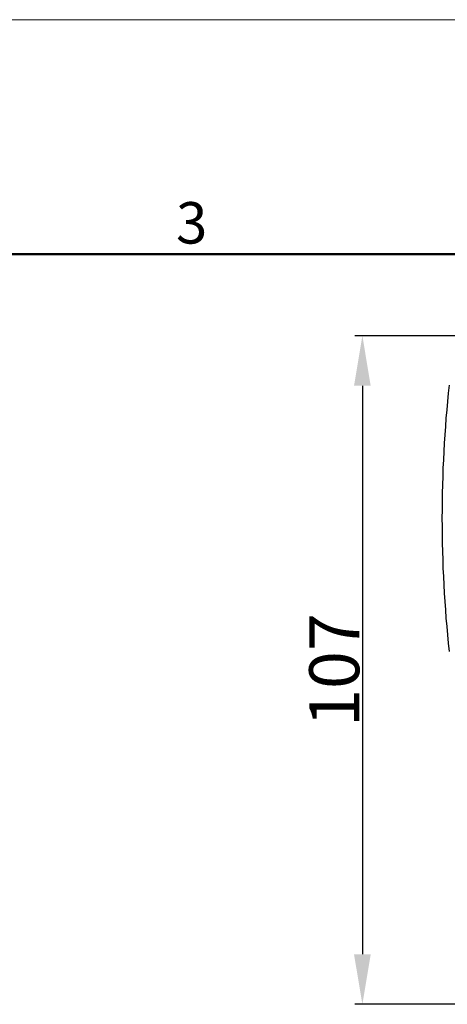
# Model space of a CAD drawing. Units: millimetres. Extents: x 1476 to 2298, y 588 to 1113.
# Drawn here: x 1760 to 1828, y 956 to 1113 of the extents above; entities that cross this region are included whole.
import ezdxf

# ---------------------------------------------------------------- set-up
doc = ezdxf.new("R2010")
doc.units = ezdxf.units.MM
doc.header["$LTSCALE"] = 65.395
doc.header["$PDMODE"] = 3
doc.header["$PDSIZE"] = 8
doc.layers.get('Defpoints').update_dxf_attribs({"linetype": 'CONTINUOUS'})
doc.layers.add('3D_1136243701001_HP24_SOLIDLINE', color=7, linetype='CONTINUOUS')
doc.layers.add('Dim', color=3, linetype='CONTINUOUS', lineweight=15)
doc.layers.add('图框', color=7, linetype='CONTINUOUS', lineweight=20)
doc.styles.add('Romans字体', font='romans.shx', dxfattribs={"width": 0.75})
doc.dimstyles.new('01', dxfattribs={"dimtxt": 8, "dimasz": 8, "dimexe": 1.2, "dimexo": 0.2, "dimgap": 0.5, "dimtad": 1, "dimdec": 1, "dimdsep": 46, "dimtxsty": 'Romans字体', "dimcen": 0, "dimclrd": 1, "dimclre": 6, "dimclrt": 4, "dimazin": 2, "dimtfac": 1, "dimtdec": 1, "dimtofl": 0, "dimtmove": 0, "dimatfit": 3, "dimfxl": 1, "dimtolj": 1, "dimtzin": 0, "dimarcsym": 0})

# ---------------------------------------------------------------- blocks, each defined once
blk = doc.blocks.new('A4图框-NEW')
at = {"layer": '图框', "color": 1, "lineweight": 18}
blk.add_line((833.413, 690.535), (1130.412, 690.535), dxfattribs=at)
at = {"layer": '图框', "lineweight": 50}
blk.add_line((836.913, 675.535), (1126.929, 675.535), dxfattribs=at)
at = {"layer": '图框', "color": 6, "insert": (956.83, 678.86), "char_height": 2.652, "width": 2.55791, "attachment_point": 1, "style": 'Romans字体'}
blk.add_mtext('3', dxfattribs=at)
blk = doc.blocks.new('*D13')
at = {"layer": 'Defpoints', "color": 0}
for p in [(1838.65, 1062.78), (1814.75, 955.81), (1883.61, 955.81)]:
    blk.add_point(p, dxfattribs=at)
at = {"layer": 'Dim', "color": 6, "lineweight": -2}
for p, q in [((1838.45, 1062.78), (1813.55, 1062.78)), ((1883.41, 955.81), (1813.55, 955.81))]:
    blk.add_line(p, q, dxfattribs=at)
at = {"layer": 'Dim', "color": 1, "lineweight": -2}
blk.add_line((1814.75, 1054.78), (1814.75, 963.81), dxfattribs=at)
at = {"layer": 'Dim', "color": 1}
for points in [[(1813.41, 1054.78), (1816.08, 1054.78), (1814.75, 1062.78)], [(1813.41, 963.81), (1816.08, 963.81), (1814.75, 955.81)]]:
    blk.add_solid(points, dxfattribs=at)
at = {"layer": 'Dim', "color": 4, "insert": (1810.25, 1009.29), "char_height": 8, "attachment_point": 5, "rotation": 90, "style": 'Romans字体'}
blk.add_mtext('\\A1;107', dxfattribs=at)

msp = doc.modelspace()

# ---------------------------------------------------------------- linework, layer by layer
at = {"layer": '3D_1136243701001_HP24_SOLIDLINE', "color": 7, "linetype": 'Continuous'}
msp.add_arc((2027.48, 1033.59), 200, 173.8829, 186.1171, dxfattribs=at)

# ---------------------------------------------------------------- block references
at = {"layer": 'Dim', "xscale": 2.500010522471256, "yscale": 2.500010522470798, "zscale": 2.500010522471058}
msp.add_blockref('A4图框-NEW', (-607.15, -612.99), dxfattribs=at)

# ---------------------------------------------------------------- dimensions: what is measured, and where the dimension line sits
at = {"layer": 'Dim'}
dim = msp.add_linear_dim(base=(1814.75, 955.81), p1=(1838.65, 1062.78), p2=(1883.61, 955.81), angle=90, dimstyle='01', dxfattribs=at)
dim.commit()
dim.dimension.update_dxf_attribs({"geometry": '*D13', "text_midpoint": (1810.25, 1009.29)})

doc.saveas('drawing.dxf')
